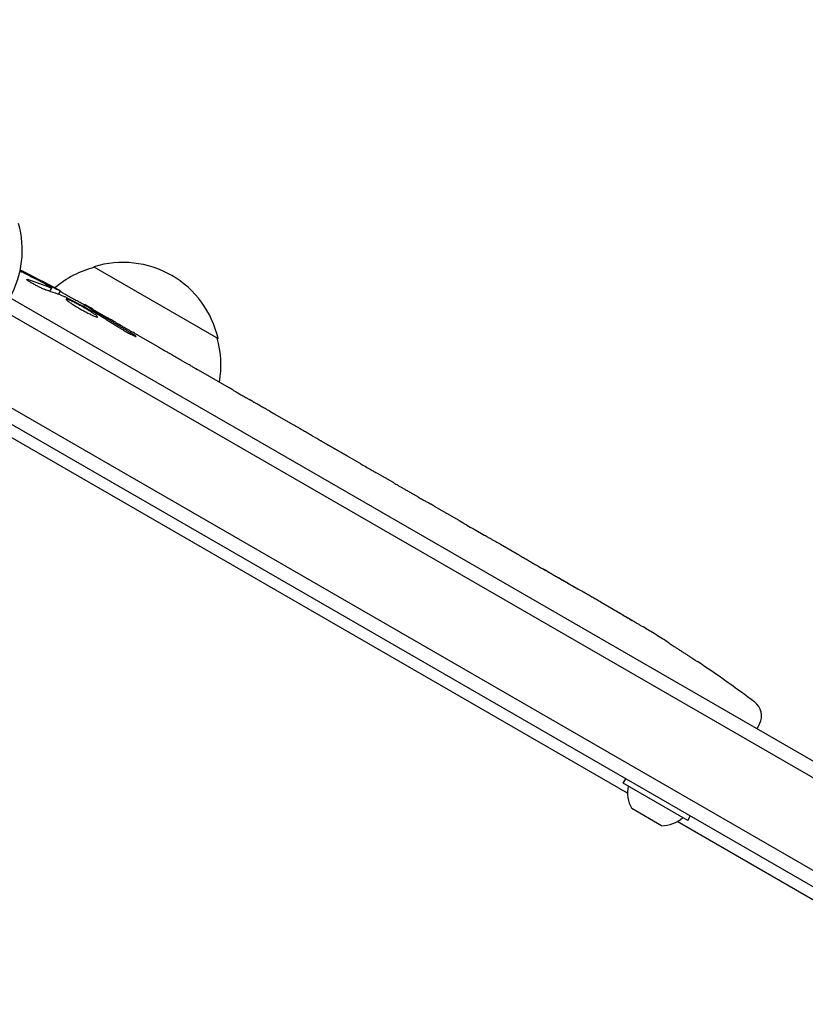
# Model space of a CAD drawing. Units: millimetres. Extents: x -4652 to 3011, y -2973 to 3125.
# Drawn here: x 96 to 233, y -156 to 16 of the extents above; entities that cross this region are included whole.
import ezdxf

# ---------------------------------------------------------------- set-up
doc = ezdxf.new("R2010")
doc.units = ezdxf.units.MM
doc.header["$LTSCALE"] = 20
doc.linetypes.add('HIDDEN', pattern=[9.525, 6.35, -3.175])
doc.layers.add('2d', color=230, linetype='Continuous')
doc.layers.add('EN-Free_Space_Hatch', color=10, linetype='HIDDEN')

msp = doc.modelspace()

# ---------------------------------------------------------------- hatches: boundary and pattern name
at = {"layer": 'EN-Free_Space_Hatch'}
h = msp.add_hatch(dxfattribs=at)
h.set_pattern_fill('ANSI31', color=256, scale=100)
h.set_pattern_definition([(85.713, (-2878.02, -1236.72), (-316.612, 23.733), [])])
edge = h.paths.add_edge_path()
edge.add_arc((-2878.02, -1236.72), 500, 0, 360)
edge = h.paths.add_edge_path()
edge.add_line((-393.01, 237.29), (656, 2054.23))
edge.add_arc((1522.03, 1554.23), 1000, 60, 150, ccw=False)
edge.add_arc((1522.03, 1554.23), 1000, -30, 60, ccw=False)
edge.add_line((2388.05, 1054.23), (1339.05, -762.71))
edge.add_arc((473.02, -262.71), 1000, 240, 330, ccw=False)
edge.add_arc((473.02, -262.71), 1000, 150, 240, ccw=False)

# ---------------------------------------------------------------- linework, layer by layer
at = {"layer": '2d'}
for p, q in [((53.75, -11.98), (899.79, -500.44)), ((56.43, -10.64), (899.61, -497.45)), ((47.1, -24.31), (892.44, -512.36)), ((45.9, -26.5), (891.14, -514.5)), ((109.29, -27.3), (130.94, -39.8)), ((101.6, -31.57), (101.95, -31.02)), ((101.95, -31.02), (101.95, -31.02)), ((103.1, -32.1), (103.46, -31.52)), ((107.54, -34.25), (107.73, -33.89)), ((109.08, -34.66), (111.79, -36.23)), ((116.96, -39.21), (120.42, -41.21)), ((127.48, -45.28), (132.85, -48.38)), ((137.7, -51.22), (135.87, -50.16)), ((140.75, -52.94), (144.11, -54.88)), ((202.36, -119.14), (89.28, -53.86)), ((148.81, -57.63), (148.81, -57.62)), ((155.86, -61.7), (148.94, -57.71)), ((153.22, -60.15), (150.11, -58.35)), ((153.47, -60.32), (153.48, -60.3)), ((158.71, -63.31), (161.35, -64.84)), ((165.9, -67.5), (164.05, -66.43)), ((168.64, -69.04), (172.92, -71.52)), ((175.62, -73.11), (177.47, -74.18)), ((180.21, -75.72), (183.11, -77.4)), ((197.76, -85.85), (200.54, -87.46)), ((209.37, -92.8), (209.37, -92.8)), ((214.53, -96.17), (214.53, -96.17)), ((225.38, -107.06), (224.92, -107.92)), ((201.61, -117.41), (202.04, -116.65)), ((212.86, -123.91), (201.61, -117.41)), ((208.28, -124.84), (203.09, -121.84)), ((212.86, -123.91), (213.3, -123.15)), ((845.76, -490.61), (210.99, -124.12))]:
    msp.add_line(p, q, dxfattribs=at)
for centre, radius, start, end in [((79.81, -24.36), 17, 330.6413, 15.8135), ((113.59, -43.86), 17, 104.1865, 130.7806), ((114.36, -43.53), 17, 12.6679, 107.3321), ((-10.19, -241.25), 238.55, 61.5469, 63.4466), ((-10.19, -241.25), 238.55, 60, 60.3736), ((114.45, -44.36), 17, 349.6469, 15.8135), ((81.61, -294.25), 238.55, 57.6159, 58.2949), ((81.61, -294.25), 238.55, 53.1936, 56.1361), ((222.73, -105.65), 3, 332, 53.1936), ((207.93, -119.08), 5.57, 167.8592, 209.6772), ((208.25, -119.27), 5.57, 270.3228, 312.1408)]:
    msp.add_arc(centre, radius, start, end, dxfattribs=at)
at = {"layer": '2d', "extrusion": (0, 0, -1)}
for centre, major_axis, ratio, start_param, end_param in [((-12.4, -239.22), (160.92, 175.1), 0.987086, -0.270792, -0.257971), ((-9.76, -241.38), (69.55, 228.17), 0.987978, 0.167695, 0.187622), ((-17.57, -236.6), (127.21, 201.57), 0.462192, -0.117477, -0.0806), ((-2.19, -245.06), (102.12, 214.64), 0.898331, 0.023222, 0.046995), ((76.08, -290.7), (128.84, 200.57), 0.676105, -0.027722, -0.013181)]:
    msp.add_ellipse(centre, major_axis=major_axis, ratio=ratio, start_param=start_param, end_param=end_param, dxfattribs=at)
at = {"layer": '2d'}
for centre, major_axis, ratio, start_param, end_param in [((-1.53, -245.81), (110.89, 210.92), 0.469984, 0.050953, 0.08068), ((90.5, -298.84), (109.2, 211.66), 0.674575, -0.052034, -0.036227)]:
    msp.add_ellipse(centre, major_axis=major_axis, ratio=ratio, start_param=start_param, end_param=end_param, dxfattribs=at)
for points, knots in [([(101.01, -31.37), (100.96, -31.36), (100.9, -31.34), (100.77, -31.29), (100.7, -31.26), (100.54, -31.19), (100.46, -31.16), (100.28, -31.08), (100.19, -31.03), (100, -30.95), (99.9, -30.9), (99.7, -30.8), (99.6, -30.75), (99.4, -30.65), (99.3, -30.59), (99.09, -30.48), (98.99, -30.43), (98.7, -30.27), (98.51, -30.16), (98.18, -29.97), (98.04, -29.87), (97.8, -29.72), (97.71, -29.65), (97.6, -29.55), (97.58, -29.51), (97.59, -29.49), (97.6, -29.48), (97.62, -29.48), (97.71, -29.49), (97.77, -29.5), (97.84, -29.53)], [0.000504699, 0.000504699, 0.000504699, 0.000504699, 0.000848397, 0.000848397, 0.001192095, 0.001192095, 0.001535792, 0.001535792, 0.00187949, 0.00187949, 0.002223188, 0.002223188, 0.002566885, 0.002566885, 0.002910583, 0.002910583, 0.003254281, 0.003254281, 0.003941676, 0.003941676, 0.004629072, 0.004629072, 0.005316467, 0.005316467, 0.006003862, 0.006003862, 0.006003862, 0.006502526, 0.006502526, 0.00700119, 0.00700119, 0.00700119, 0.00700119]), ([(101.45, -30.68), (101.13, -30.49), (100.77, -30.29), (100.17, -29.96), (99.96, -29.85), (99.54, -29.62), (99.32, -29.51), (99.1, -29.39)], [0.000012654, 0.000012654, 0.000012654, 0.000012654, 0.001527228, 0.001527228, 0.002284515, 0.002284515, 0.003041801, 0.003041801, 0.003041801, 0.003041801]), ([(100.62, -30.04), (100.8, -30.13), (100.97, -30.22), (101.32, -30.41), (101.5, -30.5), (101.84, -30.68), (102, -30.77), (102.32, -30.93), (102.46, -31.01), (102.73, -31.15), (102.86, -31.21), (103.07, -31.32), (103.16, -31.37), (103.31, -31.44), (103.37, -31.47), (103.44, -31.51), (103.46, -31.52), (103.46, -31.52)], [0.000001399, 0.000001399, 0.000001399, 0.000001399, 0.000597808, 0.000597808, 0.001194216, 0.001194216, 0.001790625, 0.001790625, 0.002387034, 0.002387034, 0.002983443, 0.002983443, 0.003579851, 0.003579851, 0.00417626, 0.00417626, 0.004772669, 0.004772669, 0.004772669, 0.004772669]), ([(101.72, -30.95), (101.82, -30.99), (101.88, -31.01), (101.95, -31.03), (101.96, -31.02), (101.88, -30.94), (101.71, -30.83), (101.45, -30.68)], [0.000008673, 0.000008673, 0.000008673, 0.000008673, 0.000638311, 0.000638311, 0.00126795, 0.00126795, 0.002527227, 0.002527227, 0.002527227, 0.002527227]), ([(107.7, -33.95), (107.7, -33.95), (107.69, -33.94), (107.63, -33.92), (107.59, -33.9), (107.47, -33.85), (107.41, -33.81), (107.25, -33.73), (107.16, -33.69), (106.96, -33.58), (106.85, -33.52), (106.61, -33.4), (106.49, -33.33), (106.1, -33.12), (105.82, -32.97), (105.4, -32.73), (105.26, -32.65), (104.98, -32.5), (104.85, -32.43), (104.59, -32.28), (104.47, -32.21), (104.24, -32.08), (104.13, -32.01), (103.94, -31.9), (103.85, -31.85), (103.7, -31.76), (103.63, -31.71), (103.53, -31.65), (103.49, -31.62), (103.44, -31.59), (103.43, -31.58), (103.43, -31.57)], [0.000000197, 0.000000197, 0.000000197, 0.000000197, 0.000478082, 0.000478082, 0.000955967, 0.000955967, 0.001433851, 0.001433851, 0.001911736, 0.001911736, 0.002389621, 0.002389621, 0.002867505, 0.002867505, 0.003823275, 0.003823275, 0.00430116, 0.00430116, 0.004779044, 0.004779044, 0.005256929, 0.005256929, 0.005734814, 0.005734814, 0.006212698, 0.006212698, 0.006690583, 0.006690583, 0.007168468, 0.007168468, 0.007646353, 0.007646353, 0.007646353, 0.007646353]), ([(108.79, -35.16), (108.59, -35.03), (108.38, -34.9), (108.03, -34.69), (107.91, -34.62), (107.67, -34.48), (107.55, -34.41), (107.18, -34.2), (106.93, -34.06), (106.57, -33.86), (106.45, -33.8), (106.22, -33.68), (106.1, -33.61), (105.77, -33.45), (105.56, -33.34), (105.19, -33.17), (105.03, -33.1), (104.83, -33.02), (104.77, -32.99), (104.66, -32.96), (104.61, -32.94), (104.5, -32.92), (104.45, -32.92), (104.44, -32.94), (104.43, -32.95), (104.44, -32.96), (104.46, -33), (104.48, -33.02), (104.56, -33.11), (104.64, -33.18), (104.87, -33.35), (105.02, -33.46), (105.27, -33.63), (105.36, -33.69), (105.55, -33.81), (105.65, -33.88), (105.97, -34.08), (106.2, -34.22), (106.55, -34.43), (106.67, -34.5), (106.92, -34.64), (107.04, -34.71), (107.41, -34.92), (107.66, -35.05), (108.14, -35.31), (108.37, -35.43), (108.58, -35.53)], [0.00000024, 0.00000024, 0.00000024, 0.00000024, 0.00084465, 0.00084465, 0.00126686, 0.00126686, 0.00168907, 0.00168907, 0.00253349, 0.00253349, 0.0029557, 0.0029557, 0.00337791, 0.00337791, 0.00422233, 0.00422233, 0.00506674, 0.00506674, 0.00548895, 0.00548895, 0.00591116, 0.00591116, 0.00675558, 0.00675558, 0.00675558, 0.00717871, 0.00717871, 0.00760184, 0.00760184, 0.00844811, 0.00844811, 0.00929437, 0.00929437, 0.0097175, 0.0097175, 0.01014064, 0.01014064, 0.0109869, 0.0109869, 0.01141003, 0.01141003, 0.01183316, 0.01183316, 0.01267943, 0.01267943, 0.01352569, 0.01352569, 0.01352569, 0.01352569]), ([(107.71, -33.93), (107.71, -33.94), (107.74, -33.96), (107.85, -34.04), (107.93, -34.1), (108.16, -34.24), (108.29, -34.33), (108.62, -34.54), (108.81, -34.65), (109.02, -34.78)], [0.000000197, 0.000000197, 0.000000197, 0.000000197, 0.000938699, 0.000938699, 0.0018772, 0.0018772, 0.002815702, 0.002815702, 0.003754204, 0.003754204, 0.003754204, 0.003754204]), ([(108.58, -35.53), (108.78, -35.63), (108.96, -35.72), (109.29, -35.87), (109.43, -35.93), (109.61, -36), (109.66, -36.01), (109.75, -36.04), (109.79, -36.05), (109.89, -36.07), (109.93, -36.07), (109.94, -36.05), (109.95, -36.03), (109.93, -36), (109.84, -35.9), (109.76, -35.84), (109.57, -35.68), (109.44, -35.59), (109.15, -35.39), (108.98, -35.28), (108.79, -35.16)], [0.000000236, 0.000000236, 0.000000236, 0.000000236, 0.000786268, 0.000786268, 0.0015723, 0.0015723, 0.001965316, 0.001965316, 0.002358332, 0.002358332, 0.003144365, 0.003144365, 0.003144365, 0.003924783, 0.003924783, 0.004705201, 0.004705201, 0.005485619, 0.005485619, 0.006266036, 0.006266036, 0.006266036, 0.006266036]), ([(109.56, -35.35), (109.45, -35.29), (109.34, -35.23), (109.12, -35.1), (109.01, -35.03), (108.9, -34.98)], [0.0000052657, 0.0000052657, 0.0000052657, 0.0000052657, 0.0003919825, 0.0003919825, 0.0007786993, 0.0007786993, 0.0007786993, 0.0007786993]), ([(116.96, -39.21), (116.96, -39.21), (116.94, -39.2), (116.87, -39.16), (116.82, -39.14), (116.69, -39.06), (116.61, -39.02), (116.42, -38.91), (116.31, -38.85), (116.07, -38.72), (115.94, -38.65), (115.66, -38.49), (115.51, -38.4), (115.19, -38.22), (115.03, -38.13), (114.7, -37.94), (114.53, -37.84), (114.19, -37.65), (114.02, -37.55), (113.69, -37.36), (113.53, -37.26), (113.22, -37.08), (113.07, -36.99), (112.79, -36.83), (112.66, -36.75), (112.42, -36.61), (112.32, -36.54), (112.13, -36.43), (112.05, -36.39), (111.92, -36.31), (111.87, -36.28), (111.81, -36.24), (111.79, -36.23), (111.79, -36.23)], [0.000000197, 0.000000197, 0.000000197, 0.000000197, 0.000582564, 0.000582564, 0.00116493, 0.00116493, 0.001747296, 0.001747296, 0.002329663, 0.002329663, 0.002912029, 0.002912029, 0.003494395, 0.003494395, 0.004076762, 0.004076762, 0.004659128, 0.004659128, 0.005241494, 0.005241494, 0.005823861, 0.005823861, 0.006406227, 0.006406227, 0.006988593, 0.006988593, 0.00757096, 0.00757096, 0.008153326, 0.008153326, 0.008735693, 0.008735693, 0.009318059, 0.009318059, 0.009318059, 0.009318059]), ([(114.16, -38.16), (114.26, -38.23), (114.37, -38.29), (114.6, -38.43), (114.72, -38.5), (114.95, -38.63), (115.07, -38.7), (115.3, -38.82), (115.41, -38.89), (115.74, -39.06), (115.94, -39.17), (116.19, -39.29), (116.27, -39.33), (116.41, -39.39), (116.46, -39.42), (116.56, -39.46), (116.6, -39.47), (116.65, -39.48), (116.66, -39.48), (116.67, -39.46), (116.64, -39.42), (116.51, -39.33), (116.46, -39.29), (116.34, -39.21), (116.26, -39.16), (116.1, -39.06), (116.02, -39), (115.83, -38.88), (115.72, -38.82), (115.62, -38.76)], [0.000091322, 0.000091322, 0.000091322, 0.000091322, 0.000493092, 0.000493092, 0.000894863, 0.000894863, 0.001296633, 0.001296633, 0.001698403, 0.001698403, 0.002501944, 0.002501944, 0.002903714, 0.002903714, 0.003305485, 0.003305485, 0.003707255, 0.003707255, 0.004109026, 0.004109026, 0.004912566, 0.004912566, 0.005314337, 0.005314337, 0.005716107, 0.005716107, 0.006117877, 0.006117877, 0.006519648, 0.006519648, 0.006519648, 0.006519648]), ([(122.87, -42.66), (122.64, -42.52), (122.43, -42.39), (122.05, -42.17), (121.89, -42.08), (121.77, -42)], [0.000000517, 0.000000517, 0.000000517, 0.000000517, 0.000835055, 0.000835055, 0.001669592, 0.001669592, 0.001669592, 0.001669592]), ([(126.06, -44.49), (125.54, -44.2), (125.01, -43.89), (124.2, -43.42), (123.93, -43.27), (123.4, -42.96), (123.13, -42.81), (122.87, -42.66)], [0.000003272, 0.000003272, 0.000003272, 0.000003272, 0.00186313, 0.00186313, 0.002793058, 0.002793058, 0.003722987, 0.003722987, 0.003722987, 0.003722987]), ([(126.06, -44.49), (126.26, -44.61), (126.45, -44.72), (126.8, -44.91), (126.95, -45), (127.33, -45.21), (127.47, -45.28), (127.47, -45.28)], [0.000000543, 0.000000543, 0.000000543, 0.000000543, 0.000745385, 0.000745385, 0.001490227, 0.001490227, 0.002979911, 0.002979911, 0.002979911, 0.002979911]), ([(133.5, -48.76), (133.58, -48.82), (133.71, -48.89), (133.94, -49.03), (134.03, -49.08), (134.21, -49.19), (134.31, -49.25), (134.52, -49.38), (134.64, -49.44), (134.87, -49.58), (134.98, -49.65), (135.23, -49.79), (135.36, -49.86), (135.61, -50.01), (135.74, -50.09), (135.87, -50.16)], [0.000000319, 0.000000319, 0.000000319, 0.000000319, 0.000888854, 0.000888854, 0.001333122, 0.001333122, 0.001777389, 0.001777389, 0.002221657, 0.002221657, 0.002665925, 0.002665925, 0.003110192, 0.003110192, 0.00355446, 0.00355446, 0.00355446, 0.00355446]), ([(137.09, -50.86), (137.08, -50.85), (137.04, -50.83), (136.96, -50.78), (136.9, -50.74), (136.79, -50.68), (136.74, -50.65), (136.65, -50.6), (136.62, -50.58), (136.6, -50.57)], [0.000003263, 0.000003263, 0.000003263, 0.000003263, 0.0001923825, 0.0001923825, 0.000381502, 0.000381502, 0.0005706214, 0.0005706214, 0.0007597409, 0.0007597409, 0.0007597409, 0.0007597409]), ([(140.1, -52.58), (140.01, -52.53), (139.88, -52.46), (139.64, -52.32), (139.55, -52.27), (139.37, -52.17), (139.27, -52.11), (139.05, -51.99), (138.94, -51.93), (138.71, -51.8), (138.59, -51.73), (138.34, -51.59), (138.22, -51.52), (137.96, -51.37), (137.83, -51.29), (137.7, -51.22)], [0.000000319, 0.000000319, 0.000000319, 0.000000319, 0.000888854, 0.000888854, 0.001333121, 0.001333121, 0.001777389, 0.001777389, 0.002221656, 0.002221656, 0.002665924, 0.002665924, 0.003110191, 0.003110191, 0.003554458, 0.003554458, 0.003554458, 0.003554458]), ([(148.94, -57.71), (148.42, -57.41), (147.91, -57.11), (147.17, -56.68), (146.92, -56.54), (146.46, -56.27), (146.24, -56.14), (145.82, -55.89), (145.61, -55.77), (145.24, -55.55), (145.07, -55.44), (144.75, -55.26), (144.61, -55.17), (144.35, -55.02), (144.24, -54.96), (144.15, -54.91)], [0.000000197, 0.000000197, 0.000000197, 0.000000197, 0.001782446, 0.001782446, 0.00267357, 0.00267357, 0.003564695, 0.003564695, 0.004455819, 0.004455819, 0.005346943, 0.005346943, 0.006238068, 0.006238068, 0.007129192, 0.007129192, 0.007129192, 0.007129192]), ([(149.01, -57.72), (148.94, -57.68), (148.9, -57.66), (148.83, -57.62), (148.81, -57.62), (148.81, -57.62)], [0.00000032, 0.00000032, 0.00000032, 0.00000032, 0.000569971, 0.000569971, 0.001139621, 0.001139621, 0.001139621, 0.001139621]), ([(149.01, -57.72), (149.05, -57.74), (149.11, -57.78), (149.26, -57.86), (149.35, -57.91), (149.64, -58.08), (149.87, -58.21), (150.11, -58.35)], [0.000001147, 0.000001147, 0.000001147, 0.000001147, 0.000403438, 0.000403438, 0.00080573, 0.00080573, 0.001610313, 0.001610313, 0.001610313, 0.001610313]), ([(153.48, -60.3), (153.48, -60.3), (153.45, -60.28), (153.36, -60.22), (153.29, -60.19), (153.22, -60.15)], [0.0000001972, 0.0000001972, 0.0000001972, 0.0000001972, 0.0002344487, 0.0002344487, 0.0004687001, 0.0004687001, 0.0004687001, 0.0004687001]), ([(155.86, -61.7), (156.18, -61.89), (156.5, -62.07), (156.96, -62.33), (157.11, -62.42), (157.38, -62.57), (157.52, -62.65), (157.77, -62.79), (157.88, -62.85), (158.09, -62.97), (158.18, -63.02), (158.43, -63.16), (158.54, -63.22), (158.6, -63.25)], [0.000000197, 0.000000197, 0.000000197, 0.000000197, 0.001108385, 0.001108385, 0.001662478, 0.001662478, 0.002216572, 0.002216572, 0.002770666, 0.002770666, 0.003324759, 0.003324759, 0.004432947, 0.004432947, 0.004432947, 0.004432947]), ([(161.35, -64.84), (161.35, -64.84), (161.37, -64.85), (161.43, -64.89), (161.48, -64.92), (161.62, -65), (161.7, -65.05), (161.9, -65.17), (162.01, -65.24), (162.26, -65.38), (162.39, -65.47), (162.69, -65.64), (162.85, -65.73), (163.17, -65.92), (163.34, -66.02), (163.69, -66.23), (163.87, -66.33), (164.05, -66.43)], [0.000000197, 0.000000197, 0.000000197, 0.000000197, 0.000612703, 0.000612703, 0.001225209, 0.001225209, 0.001837716, 0.001837716, 0.002450222, 0.002450222, 0.003062728, 0.003062728, 0.003675234, 0.003675234, 0.00428774, 0.00428774, 0.004900246, 0.004900246, 0.004900246, 0.004900246]), ([(165.9, -67.5), (166.13, -67.64), (166.36, -67.77), (166.8, -68.02), (167.01, -68.13), (167.57, -68.45), (167.86, -68.61), (168.01, -68.69)], [0.000000197, 0.000000197, 0.000000197, 0.000000197, 0.000793667, 0.000793667, 0.001587138, 0.001587138, 0.003174078, 0.003174078, 0.003174078, 0.003174078]), ([(173.54, -71.88), (173.61, -71.93), (173.71, -71.99), (173.98, -72.15), (174.14, -72.25), (174.7, -72.58), (175.16, -72.84), (175.62, -73.11)], [0.000000321, 0.000000321, 0.000000321, 0.000000321, 0.000793792, 0.000793792, 0.001587263, 0.001587263, 0.003174204, 0.003174204, 0.003174204, 0.003174204]), ([(180.21, -75.72), (180.21, -75.72), (180.19, -75.72), (180.12, -75.68), (180.06, -75.65), (179.93, -75.57), (179.84, -75.53), (179.64, -75.42), (179.53, -75.35), (179.28, -75.21), (179.14, -75.13), (178.84, -74.96), (178.68, -74.87), (178.35, -74.69), (178.18, -74.59), (177.83, -74.39), (177.65, -74.29), (177.47, -74.18)], [0.000000197, 0.000000197, 0.000000197, 0.000000197, 0.000612703, 0.000612703, 0.001225209, 0.001225209, 0.001837716, 0.001837716, 0.002450222, 0.002450222, 0.003062728, 0.003062728, 0.003675234, 0.003675234, 0.00428774, 0.00428774, 0.004900246, 0.004900246, 0.004900246, 0.004900246]), ([(183.11, -77.4), (183.14, -77.42), (183.17, -77.43), (183.36, -77.54), (183.55, -77.65), (183.94, -77.88), (184.15, -78), (184.6, -78.27), (184.84, -78.41), (185.34, -78.7), (185.6, -78.85), (186.13, -79.17), (186.41, -79.33), (186.98, -79.66), (187.27, -79.83), (187.57, -80)], [0.001882271, 0.001882271, 0.001882271, 0.001882271, 0.002059614, 0.002059614, 0.003089283, 0.003089283, 0.004118952, 0.004118952, 0.005148621, 0.005148621, 0.00617829, 0.00617829, 0.007207959, 0.007207959, 0.008237628, 0.008237628, 0.008237628, 0.008237628]), ([(187.34, -79.87), (187.36, -79.88), (187.38, -79.89), (187.48, -79.94), (187.58, -80), (187.82, -80.13), (187.96, -80.21), (188.27, -80.38), (188.43, -80.48), (188.79, -80.68), (188.98, -80.79), (189.38, -81.02), (189.58, -81.14), (190.01, -81.38), (190.22, -81.5), (190.64, -81.75), (190.86, -81.88), (191.28, -82.12), (191.49, -82.24), (191.88, -82.47), (192.07, -82.58), (192.43, -82.78), (192.59, -82.88), (192.9, -83.06), (193.03, -83.14), (193.27, -83.28), (193.37, -83.34), (193.47, -83.41), (193.49, -83.42), (193.51, -83.43)], [0.001286495, 0.001286495, 0.001286495, 0.001286495, 0.00147754, 0.00147754, 0.002216211, 0.002216211, 0.002954882, 0.002954882, 0.003693553, 0.003693553, 0.004432224, 0.004432224, 0.005170895, 0.005170895, 0.005909567, 0.005909567, 0.006648238, 0.006648238, 0.007386909, 0.007386909, 0.00812558, 0.00812558, 0.008864251, 0.008864251, 0.009602922, 0.009602922, 0.010341593, 0.010341593, 0.010534629, 0.010534629, 0.010534629, 0.010534629]), ([(197.76, -85.85), (197.73, -85.84), (197.7, -85.82), (197.51, -85.71), (197.32, -85.61), (196.93, -85.38), (196.71, -85.26), (196.26, -85), (196.02, -84.87), (195.52, -84.58), (195.26, -84.43), (194.72, -84.12), (194.44, -83.96), (193.87, -83.64), (193.57, -83.47), (193.27, -83.3)], [0.001882271, 0.001882271, 0.001882271, 0.001882271, 0.002059614, 0.002059614, 0.003089283, 0.003089283, 0.004118952, 0.004118952, 0.005148621, 0.005148621, 0.00617829, 0.00617829, 0.007207959, 0.007207959, 0.008237628, 0.008237628, 0.008237628, 0.008237628]), ([(200.88, -87.67), (200.73, -87.59), (200.63, -87.52), (200.51, -87.45), (200.49, -87.44), (200.45, -87.41), (200.44, -87.41), (200.44, -87.41), (200.44, -87.41), (200.45, -87.41), (200.49, -87.43), (200.52, -87.45), (200.63, -87.51), (200.74, -87.58), (200.88, -87.66)], [0.000000349, 0.000000349, 0.000000349, 0.000000349, 0.000871756, 0.000871756, 0.001307459, 0.001307459, 0.001743162, 0.001743162, 0.001743162, 0.002177341, 0.002177341, 0.00261152, 0.00261152, 0.003479877, 0.003479877, 0.003479877, 0.003479877]), ([(204.8, -89.99), (204.67, -89.92), (204.53, -89.83), (204.22, -89.65), (204.05, -89.55), (203.7, -89.35), (203.52, -89.24), (203.15, -89.02), (202.96, -88.91), (202.58, -88.68), (202.4, -88.57), (202.04, -88.36), (201.86, -88.26), (201.54, -88.06), (201.39, -87.97), (201.11, -87.81), (200.98, -87.74), (200.88, -87.67)], [0.000278188, 0.000278188, 0.000278188, 0.000278188, 0.000930742, 0.000930742, 0.001583296, 0.001583296, 0.00223585, 0.00223585, 0.002888404, 0.002888404, 0.003540958, 0.003540958, 0.004193512, 0.004193512, 0.004846065, 0.004846065, 0.005498619, 0.005498619, 0.005498619, 0.005498619]), ([(209.37, -92.8), (209.37, -92.8), (209.39, -92.81), (209.45, -92.86), (209.5, -92.89), (209.63, -92.98), (209.71, -93.03), (209.9, -93.15), (210.01, -93.22), (210.24, -93.38), (210.37, -93.46), (210.66, -93.65), (210.81, -93.75), (211.12, -93.95), (211.28, -94.06), (211.61, -94.27), (211.78, -94.38), (212.11, -94.6), (212.29, -94.71), (212.62, -94.93), (212.78, -95.03), (213.09, -95.24), (213.24, -95.34), (213.52, -95.52), (213.65, -95.6), (213.89, -95.76), (214, -95.83), (214.19, -95.95), (214.27, -96), (214.4, -96.08), (214.45, -96.12), (214.52, -96.16), (214.53, -96.17), (214.53, -96.17)], [0.000000197, 0.000000197, 0.000000197, 0.000000197, 0.000601628, 0.000601628, 0.001203058, 0.001203058, 0.001804488, 0.001804488, 0.002405919, 0.002405919, 0.003007349, 0.003007349, 0.003608779, 0.003608779, 0.00421021, 0.00421021, 0.00481164, 0.00481164, 0.00541307, 0.00541307, 0.006014501, 0.006014501, 0.006615931, 0.006615931, 0.007217361, 0.007217361, 0.007818792, 0.007818792, 0.008420222, 0.008420222, 0.009021652, 0.009021652, 0.009623083, 0.009623083, 0.009623083, 0.009623083])]:
    msp.add_open_spline(points, degree=3, knots=knots, dxfattribs=at)
for points in [[(104.38, -32.61), (104.29, -32.56), (104.22, -32.53), (104.17, -32.51)], [(108.9, -34.98), (108.89, -34.97), (108.89, -34.97), (108.88, -34.96)], [(109.02, -34.78), (109.3, -34.95), (109.61, -35.14), (109.95, -35.35)], [(144.15, -54.91), (144.14, -54.9), (144.13, -54.89), (144.11, -54.88)], [(158.6, -63.25), (158.67, -63.29), (158.7, -63.31), (158.71, -63.31)], [(193.27, -83.3), (192.32, -82.75), (190.42, -81.65), (188.52, -80.55), (187.57, -80)], [(200.88, -87.66), (200.95, -87.7), (201.02, -87.74), (201.11, -87.79)]]:
    msp.add_open_spline(points, degree=3, dxfattribs=at)
for points, weights in [([(109.56, -35.35), (111.09, -36.29), (112.63, -37.22), (114.16, -38.16)], [1, 0.99999310259, 0.99999310259, 1]), ([(109.95, -35.35), (111.84, -36.48), (113.73, -37.61), (115.62, -38.76)], [1, 0.99998882332, 0.99998882332, 1]), ([(111.79, -36.23), (111.79, -36.23), (111.79, -36.23), (111.79, -36.23)], [1, 0.999979602284, 0.99996053438, 0.999942796288]), ([(116.96, -39.21), (116.96, -39.21), (116.96, -39.21), (116.96, -39.21)], [1, 0.999990728003, 0.999982785614, 0.999976172833]), ([(120.42, -41.21), (120.87, -41.47), (121.32, -41.73), (121.77, -42)], [0.999931791705, 0.99994418816, 0.999966924258, 1]), ([(127.48, -45.28), (127.48, -45.28), (127.47, -45.28), (127.47, -45.28)], [0.999924125596, 0.999946834862, 0.99997212633, 1]), ([(133.5, -48.76), (133.28, -48.63), (133.07, -48.51), (132.85, -48.38)], [1, 0.99995827057, 0.99992249284, 0.99989266681]), ([(136.6, -50.57), (136.54, -50.54), (136.48, -50.51), (136.42, -50.48)], [1, 0.999994954281, 0.99999050503, 0.999986652247]), ([(137.09, -50.86), (137.15, -50.89), (137.2, -50.93), (137.26, -50.96)], [1, 0.999994954281, 0.99999050503, 0.999986652247]), ([(140.1, -52.58), (140.32, -52.7), (140.54, -52.82), (140.75, -52.94)], [1, 0.999958271076, 0.999922493856, 0.999892668341]), ([(161.35, -64.84), (161.35, -64.84), (161.35, -64.84), (161.35, -64.84)], [1, 0.999983666336, 0.999968263196, 0.99995379058]), ([(168.64, -69.04), (168.43, -68.92), (168.22, -68.81), (168.01, -68.69)], [0.999936388225, 0.999950612156, 0.999971816081, 1]), ([(172.92, -71.52), (173.13, -71.64), (173.33, -71.76), (173.54, -71.88)], [0.999936388225, 0.999950612156, 0.999971816081, 1]), ([(180.21, -75.72), (180.21, -75.72), (180.21, -75.72), (180.21, -75.72)], [1, 0.999983666336, 0.999968263196, 0.99995379058])]:
    msp.add_rational_spline(points, weights, degree=3, dxfattribs=at)

doc.saveas('drawing.dxf')
